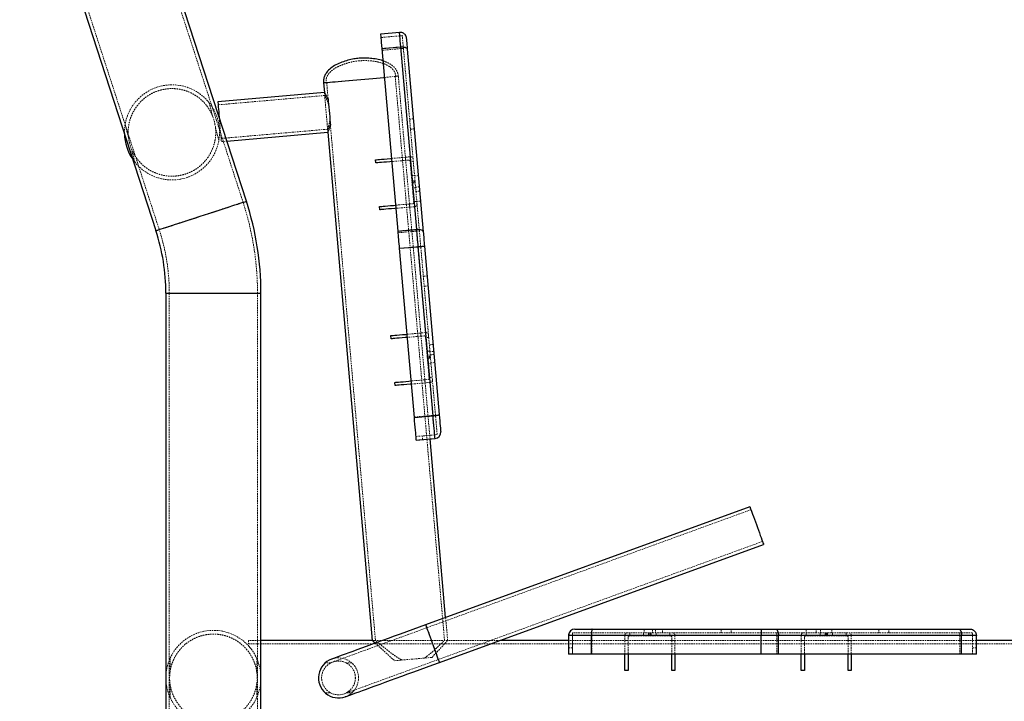
# Model space of a CAD drawing. Units: millimetres. Extents: x 92 to 9720, y -2558 to 1914.
# Drawn here: x 2593 to 3381, y 564 to 1109 of the extents above; entities that cross this region are included whole.
import ezdxf

# ---------------------------------------------------------------- set-up
doc = ezdxf.new("R2010")
doc.units = ezdxf.units.MM
doc.header["$PDSIZE"] = -1
doc.linetypes.add('HIDDEN', pattern=[1.905, 1.27, -0.635])
doc.dimstyles.new('ISO-25', dxfattribs={"dimscale": 30, "dimtxt": 2.5, "dimasz": 2.5, "dimexe": 1.25, "dimexo": 0.625, "dimtad": 1, "dimdec": 0, "dimtxsty": 'Standard', "dimcen": 2.5, "dimadec": 0, "dimazin": 0, "dimtfac": 1, "dimtdec": 0, "dimtmove": 0, "dimatfit": 3, "dimfxl": 1, "dimarcsym": 0})

# ---------------------------------------------------------------- blocks, each defined once
blk = doc.blocks.new('*D16')
at = {"color": 0, "lineweight": -2, "transparency": 16777216}
for p, q in [((2489.46, 1701.76), (2260.3, 1701.76)), ((2297.8, 243.93), (2297.8, 1626.76)), ((2579.5, 168.93), (2260.3, 168.93))]:
    blk.add_line(p, q, dxfattribs=at)
at = {"color": 0, "transparency": 16777216}
for points in [[(2285.3, 1626.76), (2310.3, 1626.76), (2297.8, 1701.76)], [(2285.3, 243.93), (2310.3, 243.93), (2297.8, 168.93)]]:
    blk.add_solid(points, dxfattribs=at)
at = {"layer": 'Defpoints', "color": 0, "transparency": 16777216}
for p in [(2297.8, 1701.76), (2508.21, 1701.76), (2598.25, 168.93)]:
    blk.add_point(p, dxfattribs=at)
at = {"color": 0, "transparency": 16777216, "insert": (2241.55, 935.35), "char_height": 75, "attachment_point": 5, "rotation": 90}
blk.add_mtext('1533', dxfattribs=at)
blk = doc.blocks.new('*D18')
at = {"color": 0, "lineweight": -2, "transparency": 16777216}
for p, q in [((2465, 1674.93), (2465, 1829.75)), ((3888.57, 496.36), (3888.57, 1829.75)), ((3813.57, 1792.25), (2540, 1792.25))]:
    blk.add_line(p, q, dxfattribs=at)
at = {"color": 0, "transparency": 16777216}
for points in [[(2540, 1804.75), (2540, 1779.75), (2465, 1792.25)], [(3813.57, 1804.75), (3813.57, 1779.75), (3888.57, 1792.25)]]:
    blk.add_solid(points, dxfattribs=at)
at = {"layer": 'Defpoints', "color": 0, "transparency": 16777216}
for p in [(2465, 1792.25), (2465, 1656.18), (3888.57, 477.61)]:
    blk.add_point(p, dxfattribs=at)
at = {"color": 0, "transparency": 16777216, "insert": (3176.78, 1848.5), "char_height": 75, "attachment_point": 5}
blk.add_mtext('1424', dxfattribs=at)

msp = doc.modelspace()

# ---------------------------------------------------------------- linework, layer by layer
at = {"color": 7, "linetype": 'HIDDEN', "lineweight": 18}
for p, q in [((2772.04, 963.18), (2552.05, 1640.25)), ((2484.98, 1618.46), (2704.97, 941.39)), ((2882.43, 1094.91), (2899.37, 1096.39)), ((2883.2, 1086.11), (2898.15, 1087.42)), ((2898.15, 1087.42), (2910.91, 941.53)), ((2883.32, 1084.73), (2900.26, 1086.21)), ((2913.03, 940.33), (2900.26, 1086.21)), ((2933.13, 613.03), (2893.69, 1063.76)), ((2921.56, 774), (2896.19, 1063.98)), ((2838.89, 1058.96), (2840.03, 1045.87)), ((2837.31, 1048.55), (2752.09, 1041.09)), ((2837.08, 1051.04), (2837.07, 1051.04)), ((2837.07, 1051.04), (2837.29, 1048.51)), ((2837.07, 1051.04), (2839.86, 1019.15)), ((2747.64, 1032.11), (2744.95, 1042.67)), ((2677.69, 1025.52), (2680.39, 1014.97)), ((2841.88, 1024.75), (2877.9, 613)), ((2908.2, 1029.88), (2905.22, 1029.62)), ((2752.61, 1012.62), (2749.92, 1023.18)), ((2754.44, 1014.19), (2839.66, 1021.64)), ((2839.64, 1021.68), (2839.86, 1019.15)), ((2839.86, 1019.15), (2839.87, 1019.15)), ((2905.91, 1021.65), (2908.9, 1021.91)), ((2754.66, 1011.69), (2759.04, 1012.08)), ((2682.66, 1006.03), (2685.35, 995.47)), ((2683.84, 997.53), (2685.35, 995.47)), ((2902.07, 996.71), (2901.85, 999.21)), ((2908.52, 963.14), (2905.64, 996.02)), ((2908.18, 995.74), (2905.69, 995.52)), ((2909.14, 984.78), (2906.65, 984.56)), ((2912.17, 984.54), (2909.18, 984.28)), ((2909.49, 980.8), (2907, 980.58)), ((2909.57, 979.9), (2907.07, 979.68)), ((2909.58, 979.7), (2907.09, 979.48)), ((2909.66, 978.8), (2907.17, 978.58)), ((2910.01, 974.82), (2907.52, 974.6)), ((2912.96, 975.58), (2909.97, 975.31)), ((2913.26, 972.09), (2910.27, 971.83)), ((2905.34, 959.35), (2905.12, 961.84)), ((2910.97, 963.86), (2908.48, 963.64)), ((2910.97, 963.86), (2913.96, 964.12)), ((2895.97, 940.23), (2910.91, 941.53)), ((2896.09, 938.84), (2913.03, 940.33)), ((2897.18, 926.4), (2914.12, 927.88)), ((2897.18, 926.4), (2912.12, 927.71)), ((2912.12, 927.71), (2923.95, 792.58)), ((2925.92, 793.02), (2914.12, 927.88)), ((2919.19, 904.33), (2916.2, 904.07)), ((2786.31, 890.46), (2710.29, 890.46)), ((2713.04, 890.46), (2713.04, 178.93)), ((2783.56, 890.46), (2713.08, 890.46)), ((2783.56, 178.93), (2783.56, 890.46)), ((2916.9, 896.09), (2919.89, 896.36)), ((2914.36, 856.21), (2914.14, 858.7)), ((2920.81, 822.63), (2917.94, 855.52)), ((2920.47, 855.24), (2917.98, 855.02)), ((2921.43, 844.28), (2918.94, 844.06)), ((2923.98, 849.52), (2921, 849.26)), ((2924.46, 844.04), (2921.47, 843.78)), ((2921.78, 840.29), (2919.29, 840.07)), ((2921.86, 839.39), (2919.37, 839.18)), ((2921.88, 839.2), (2919.38, 838.98)), ((2921.95, 838.3), (2919.46, 838.08)), ((2921.69, 841.29), (2924.68, 841.55)), ((2925.25, 835.07), (2922.26, 834.81)), ((2922.3, 834.31), (2919.81, 834.09)), ((2917.63, 818.84), (2917.41, 821.33)), ((2923.26, 823.35), (2920.77, 823.13)), ((2908.98, 791.54), (2925.92, 793.02)), ((2910.33, 776.03), (2927.27, 777.51)), ((2910.33, 776.03), (2927.27, 777.51)), ((2910.59, 773.04), (2925.54, 774.35)), ((2915.58, 773.48), (2915.31, 776.47)), ((2925.54, 774.35), (2925.67, 774.37)), ((2925.54, 774.35), (2925.54, 774.35)), ((3178.23, 717.5), (2918.9, 623.11)), ((2928.14, 597.73), (3187.47, 692.12)), ((2935.64, 613.06), (2934.04, 631.28)), ((3032.38, 602.05), (3032.38, 617.06)), ((3032.38, 617.06), (3032.38, 617.06)), ((3032.38, 617.06), (3050.68, 617.06)), ((3035.38, 602.05), (3035.38, 619.06)), ((3050.95, 619.06), (3035.38, 619.06)), ((3035.38, 619.06), (3035.38, 602.05)), ((3050.68, 617.06), (3186.32, 617.06)), ((3050.95, 602.05), (3050.95, 619.06)), ((3186.32, 619.06), (3050.95, 619.06)), ((3077.39, 602.05), (3077.39, 617.06)), ((3079.89, 615.56), (3079.89, 602.05)), ((3113.9, 616.56), (3080.89, 616.56)), ((3081.39, 619.06), (3081.39, 616.56)), ((3092.4, 619.06), (3092.4, 616.56)), ((3092.9, 622.06), (3092.9, 619.06)), ((3096.4, 619.06), (3096.4, 616.56)), ((3097.3, 619.06), (3097.3, 616.56)), ((3097.5, 619.06), (3097.5, 616.56)), ((3098.4, 619.06), (3098.4, 616.56)), ((3099.4, 622.06), (3099.4, 619.06)), ((3101.9, 622.06), (3101.9, 619.06)), ((3102.4, 619.06), (3102.4, 616.56)), ((3107.4, 619.06), (3107.4, 622.06)), ((3113.4, 619.06), (3113.4, 616.56)), ((3114.9, 602.05), (3114.9, 615.56)), ((3117.4, 617.06), (3117.4, 602.05)), ((3154.41, 622.06), (3154.41, 619.06)), ((3162.42, 619.06), (3162.42, 622.06)), ((3186.32, 617.06), (3186.32, 622.06)), ((3186.32, 602.05), (3186.32, 619.06)), ((3198.81, 619.06), (3186.32, 619.06)), ((3186.32, 617.06), (3200.2, 617.06)), ((3186.32, 602.05), (3186.32, 617.06)), ((3198.81, 602.05), (3198.81, 619.06)), ((3345.26, 619.06), (3198.81, 619.06)), ((3200.2, 617.06), (3346.64, 617.06)), ((3200.2, 602.05), (3200.2, 617.06)), ((3218.43, 602.05), (3218.43, 617.06)), ((3220.93, 615.56), (3220.93, 602.05)), ((3254.94, 616.56), (3221.93, 616.56)), ((3222.43, 622.06), (3222.43, 619.06)), ((3222.43, 619.06), (3222.43, 616.56)), ((3230.44, 619.06), (3230.44, 622.06)), ((3233.44, 619.06), (3233.44, 616.56)), ((3233.94, 622.06), (3233.94, 619.06)), ((3237.44, 619.06), (3237.44, 616.56)), ((3238.34, 619.06), (3238.34, 616.56)), ((3238.54, 619.06), (3238.54, 616.56)), ((3239.44, 619.06), (3239.44, 616.56)), ((3242.94, 622.06), (3242.94, 619.06)), ((3243.44, 619.06), (3243.44, 616.56)), ((3254.44, 619.06), (3254.44, 616.56)), ((3255.94, 602.05), (3255.94, 615.56)), ((3258.44, 617.06), (3258.44, 602.05)), ((3280.45, 622.06), (3280.45, 619.06)), ((3288.45, 619.06), (3288.45, 622.06)), ((3345.26, 602.05), (3345.26, 619.06)), ((3355.47, 619.06), (3345.26, 619.06)), ((3346.64, 617.06), (3358.47, 617.06)), ((3346.64, 602.05), (3346.64, 617.06)), ((3355.47, 602.05), (3355.47, 619.06)), ((2776.3, 613.06), (2776.3, 608.75)), ((2786.31, 613.06), (2776.3, 613.06)), ((3425.11, 610.31), (2776.3, 610.31)), ((2877.96, 613.06), (2875.39, 613.06)), ((2977.57, 613.06), (2875.39, 613.06)), ((2935.64, 613.06), (2933.1, 613.06)), ((3358.47, 613.06), (3032.38, 613.06)), ((3035.38, 607.06), (3032.38, 607.06)), ((3079.89, 613.06), (3077.39, 613.06)), ((3117.4, 613.06), (3114.9, 613.06)), ((3220.93, 613.06), (3218.43, 613.06)), ((3258.44, 613.06), (3255.94, 613.06)), ((3358.47, 607.06), (3355.47, 607.06)), ((2713.59, 598.55), (2713.59, 587.66)), ((2782, 600.53), (2783.18, 598.12)), ((2783, 587.66), (2783, 598.55)), ((2842.12, 595.04), (2837.73, 595.04)), ((2858.92, 595.04), (2854.53, 595.04)), ((2855.53, 594.39), (2854.53, 595.04)), ((2861.8, 582.65), (2861.79, 583.32)), ((2864.33, 582.94), (2864.31, 583.2)), ((2713.59, 578.44), (2713.59, 567.54)), ((2783, 567.54), (2783, 578.44)), ((2783.18, 568.07), (2782.78, 567.14)), ((2837.73, 571.06), (2842.12, 571.06)), ((2854.53, 571.06), (2858.92, 571.06))]:
    msp.add_line(p, q, dxfattribs=at)
at = {"color": 7, "linetype": 'Continuous', "lineweight": 25}
for p, q in [((2774.66, 964.03), (2554.66, 1641.1)), ((2482.36, 1617.61), (2702.35, 940.54)), ((2882.17, 1097.89), (2897.12, 1099.2)), ((2883.2, 1086.11), (2898.15, 1087.42)), ((2910.91, 941.53), (2898.15, 1087.42)), ((2895.97, 940.23), (2883.2, 1086.11)), ((2903.33, 1085.55), (2916.1, 939.67)), ((2836.4, 1058.75), (2837.07, 1051.04)), ((2837.07, 1051.04), (2751.87, 1043.58)), ((2759.04, 1012.08), (2839.86, 1019.15)), ((2839.86, 1019.15), (2875.39, 613.06)), ((2878.15, 994.62), (2877.94, 997.11)), ((2881.42, 957.25), (2881.21, 959.74)), ((2895.97, 940.23), (2910.91, 941.53)), ((2897.18, 926.4), (2912.12, 927.71)), ((2909, 791.28), (2897.18, 926.4)), ((2923.95, 792.58), (2912.12, 927.71)), ((2917.11, 928.14), (2928.89, 793.47)), ((2710.29, 890.46), (2710.29, 278.96)), ((2786.31, 278.96), (2786.31, 890.46)), ((2890.45, 854.12), (2890.23, 856.61)), ((2893.72, 816.75), (2893.5, 819.24)), ((2909, 791.28), (2923.95, 792.58)), ((2910.59, 773.04), (2925.54, 774.35)), ((2934.04, 631.28), (2921.56, 774)), ((3177.38, 719.85), (2918.05, 625.46)), ((2929, 595.38), (3188.33, 689.77)), ((3032.38, 617.06), (3032.38, 602.05)), ((3037.38, 622.06), (3051.13, 622.06)), ((3050.68, 602.05), (3050.68, 617.06)), ((3186.32, 617.06), (3050.68, 617.06)), ((3051.13, 622.06), (3186.32, 622.06)), ((3186.32, 622.06), (3186.32, 617.06)), ((3186.32, 622.06), (3197.89, 622.06)), ((3186.32, 602.05), (3186.32, 617.06)), ((3200.2, 617.06), (3186.32, 617.06)), ((3197.89, 622.06), (3344.34, 622.06)), ((3200.2, 602.05), (3200.2, 617.06)), ((3346.64, 617.06), (3200.2, 617.06)), ((3344.34, 622.06), (3353.47, 622.06)), ((3346.64, 602.05), (3346.64, 617.06)), ((3358.47, 617.06), (3346.64, 617.06)), ((3358.47, 602.05), (3358.47, 617.06)), ((2875.39, 613.06), (2786.31, 613.06)), ((3032.38, 613.06), (2977.57, 613.06)), ((3425.11, 613.06), (3358.47, 613.06)), ((3050.68, 602.05), (3032.38, 602.05)), ((3186.32, 602.05), (3050.68, 602.05)), ((3077.39, 589.05), (3077.39, 602.05)), ((3079.89, 602.05), (3079.89, 589.05)), ((3114.9, 589.05), (3114.9, 602.05)), ((3117.4, 602.05), (3117.4, 589.05)), ((3200.2, 602.05), (3186.32, 602.05)), ((3346.64, 602.05), (3200.2, 602.05)), ((3218.43, 589.05), (3218.43, 602.05)), ((3220.93, 602.05), (3220.93, 589.05)), ((3255.94, 589.05), (3255.94, 602.05)), ((3258.44, 602.05), (3258.44, 589.05)), ((3358.47, 602.05), (3346.64, 602.05)), ((3079.89, 589.05), (3077.39, 589.05)), ((3117.4, 589.05), (3114.9, 589.05)), ((3220.93, 589.05), (3218.43, 589.05)), ((3258.44, 589.05), (3255.94, 589.05))]:
    msp.add_line(p, q, dxfattribs=at)
at = {"color": 8, "linetype": 'Continuous', "lineweight": 25}
for p, q in [((2710.29, 890.46), (2786.31, 890.46)), ((3050.68, 617.06), (3032.38, 617.06))]:
    msp.add_line(p, q, dxfattribs=at)
at = {"color": 7, "linetype": 'Continuous', "lineweight": 25, "flags": 128}
for points in [[(2883.2, 1086.11), (2882.99, 1088.57), (2882.79, 1090.81), (2882.62, 1092.79), (2882.47, 1094.49), (2882.35, 1095.87), (2882.26, 1096.91), (2882.2, 1097.59), (2882.17, 1097.89)], [(2898.15, 1087.42), (2897.94, 1089.88), (2897.74, 1092.12), (2897.57, 1094.1), (2897.42, 1095.8), (2897.3, 1097.18), (2897.21, 1098.22), (2897.15, 1098.89), (2897.12, 1099.2)], [(2902.54, 1094.66), (2902.56, 1094.41), (2902.61, 1093.88), (2902.68, 1093.07), (2902.77, 1092), (2902.88, 1090.69), (2903.02, 1089.16), (2903.17, 1087.44), (2903.33, 1085.55)], [(2898.15, 1087.42), (2899.13, 1087.46), (2900.07, 1087.41), (2900.95, 1087.27), (2901.73, 1087.05), (2902.38, 1086.76), (2902.88, 1086.4), (2903.2, 1085.99), (2903.33, 1085.55)], [(2836.4, 1058.75), (2836.43, 1058.75), (2836.77, 1058.78), (2837.45, 1058.84), (2838.47, 1058.93), (2839.81, 1059.04), (2841.47, 1059.19), (2843.42, 1059.36), (2845.63, 1059.55), (2848.09, 1059.77), (2850.76, 1060), (2853.61, 1060.25), (2856.61, 1060.51), (2859.73, 1060.79), (2862.92, 1061.07), (2866.15, 1061.35), (2869.38, 1061.63), (2872.58, 1061.91), (2875.7, 1062.18), (2878.72, 1062.45), (2881.58, 1062.7), (2884.27, 1062.93), (2885.22, 1063.02)], [(2836.4, 1058.75), (2836.44, 1058.75), (2836.79, 1058.78), (2837.49, 1058.84), (2838.52, 1058.93), (2839.88, 1059.05), (2841.55, 1059.2), (2843.51, 1059.37), (2845.73, 1059.56), (2848.2, 1059.78), (2850.88, 1060.01), (2853.74, 1060.26), (2856.75, 1060.53), (2859.86, 1060.8), (2863.06, 1061.08), (2866.29, 1061.36)], [(2866.29, 1061.36), (2869.52, 1061.64), (2872.72, 1061.92), (2875.84, 1062.2), (2878.84, 1062.46), (2881.7, 1062.71), (2884.38, 1062.94), (2885.22, 1063.02)], [(2751.87, 1043.58), (2751.89, 1043.4), (2751.93, 1042.87), (2752.01, 1042), (2752.11, 1040.81), (2752.24, 1039.33), (2752.4, 1037.58), (2752.57, 1035.61), (2752.76, 1033.46), (2752.96, 1031.19), (2753, 1030.67)], [(2840.03, 1045.87), (2840.21, 1043.82), (2840.41, 1041.55), (2840.62, 1039.12), (2840.84, 1036.59), (2841.07, 1034.03), (2841.29, 1031.5), (2841.5, 1029.07), (2841.7, 1026.8), (2841.88, 1024.75)], [(2877.94, 997.11), (2878.14, 997.13), (2878.73, 997.18), (2879.72, 997.27), (2881.08, 997.39), (2882.8, 997.54), (2884.85, 997.72), (2887.22, 997.92), (2889.85, 998.16), (2890.89, 998.25)], [(2891.11, 995.76), (2889.34, 995.6), (2886.86, 995.38), (2884.64, 995.19), (2882.71, 995.02), (2881.1, 994.88), (2879.82, 994.77), (2878.9, 994.69), (2878.34, 994.64), (2878.15, 994.62)], [(2881.21, 959.74), (2881.39, 959.76), (2881.95, 959.81), (2882.87, 959.89), (2884.15, 960), (2885.76, 960.14), (2887.69, 960.31), (2889.91, 960.51), (2892.39, 960.72), (2894.16, 960.88)], [(2894.38, 958.39), (2893.34, 958.3), (2890.7, 958.07), (2888.34, 957.86), (2886.29, 957.68), (2884.57, 957.53), (2883.21, 957.41), (2882.22, 957.32), (2881.62, 957.27), (2881.42, 957.25)], [(2897.18, 926.4), (2897.02, 928.2), (2896.86, 929.98), (2896.71, 931.76), (2896.55, 933.52), (2896.4, 935.25), (2896.25, 936.95), (2896.11, 938.61), (2895.97, 940.23)], [(2910.91, 941.53), (2911.89, 941.58), (2912.84, 941.53), (2913.72, 941.39), (2914.5, 941.17), (2915.15, 940.87), (2915.64, 940.51), (2915.96, 940.11), (2916.1, 939.67)], [(2912.12, 927.71), (2911.97, 929.5), (2911.81, 931.29), (2911.65, 933.07), (2911.5, 934.83), (2911.35, 936.56), (2911.2, 938.26), (2911.06, 939.92), (2910.91, 941.53)], [(2916.1, 939.67), (2916.22, 938.32), (2916.34, 936.93), (2916.46, 935.52), (2916.59, 934.08), (2916.72, 932.61), (2916.84, 931.13), (2916.98, 929.64), (2917.11, 928.14)], [(2912.12, 927.71), (2913.1, 927.79), (2914.03, 927.87), (2914.89, 927.95), (2915.65, 928.02), (2916.27, 928.07), (2916.73, 928.11), (2917.01, 928.14), (2917.11, 928.14)], [(2890.23, 856.61), (2890.43, 856.63), (2891.03, 856.68), (2892.01, 856.76), (2893.37, 856.88), (2895.09, 857.03), (2897.15, 857.21), (2899.51, 857.42), (2902.15, 857.65), (2903.18, 857.74)], [(2903.4, 855.25), (2901.63, 855.1), (2899.15, 854.88), (2896.93, 854.68), (2895, 854.52), (2893.39, 854.38), (2892.11, 854.26), (2891.19, 854.18), (2890.63, 854.13), (2890.45, 854.12)], [(2893.5, 819.24), (2893.68, 819.26), (2894.24, 819.31), (2895.17, 819.39), (2896.44, 819.5), (2898.05, 819.64), (2899.98, 819.81), (2902.2, 820), (2904.69, 820.22), (2906.45, 820.37)], [(2906.67, 817.88), (2905.63, 817.79), (2903, 817.56), (2900.63, 817.35), (2898.58, 817.18), (2896.86, 817.02), (2895.5, 816.91), (2894.51, 816.82), (2893.92, 816.77), (2893.72, 816.75)], [(2910.59, 773.04), (2910.58, 773.18), (2910.54, 773.68), (2910.46, 774.54), (2910.36, 775.73), (2910.23, 777.24), (2910.07, 779.04), (2909.89, 781.11), (2909.69, 783.41), (2909.47, 785.9), (2909.24, 788.53), (2909, 791.28)], [(2928.89, 793.47), (2929.11, 790.94), (2929.32, 788.55), (2929.51, 786.36), (2929.68, 784.41), (2929.83, 782.76), (2929.94, 781.44), (2930.02, 780.49), (2930.07, 779.93), (2930.09, 779.77)], [(3177.38, 719.85), (3177.38, 719.84), (3177.46, 719.62), (3177.66, 719.06), (3177.98, 718.19), (3178.41, 717.02), (3178.93, 715.57), (3179.55, 713.89), (3180.23, 712), (3180.98, 709.95), (3181.77, 707.79), (3182.58, 705.56), (3183.4, 703.31), (3184.2, 701.1), (3184.98, 698.97), (3185.71, 696.97), (3186.37, 695.14), (3186.96, 693.53), (3187.45, 692.17), (3187.84, 691.1), (3188.12, 690.33), (3188.28, 689.88), (3188.33, 689.77)], [(2918.05, 625.46), (2912.92, 623.59), (2907.81, 621.73), (2902.75, 619.89), (2897.76, 618.07), (2892.87, 616.29), (2888.09, 614.55), (2883.45, 612.87), (2878.98, 611.24), (2874.68, 609.67), (2870.59, 608.19), (2866.72, 606.78), (2863.09, 605.46), (2859.72, 604.23), (2856.61, 603.1), (2853.8, 602.07), (2851.28, 601.16), (2849.08, 600.35), (2847.19, 599.67), (2845.64, 599.1), (2844.42, 598.66), (2843.55, 598.34), (2843.03, 598.15), (2842.85, 598.09)], [(3197.89, 622.06), (3198.34, 621.96), (3198.77, 621.68), (3199.17, 621.22), (3199.52, 620.6), (3199.81, 619.84), (3200.03, 618.97), (3200.16, 618.04), (3200.2, 617.06)], [(3344.34, 622.06), (3344.79, 621.96), (3345.22, 621.68), (3345.62, 621.22), (3345.97, 620.6), (3346.26, 619.84), (3346.47, 618.97), (3346.6, 618.04), (3346.64, 617.06)], [(2875.39, 613.06), (2875.53, 612.93), (2875.93, 612.56), (2876.61, 611.94), (2877.55, 611.08), (2877.83, 610.82)], [(2853.8, 568.01), (2853.97, 568.07), (2854.5, 568.26), (2855.37, 568.58), (2856.59, 569.02), (2858.14, 569.59), (2860.02, 570.28), (2862.23, 571.08), (2864.75, 571.99), (2867.56, 573.02), (2870.66, 574.15), (2874.04, 575.38), (2877.67, 576.7), (2881.54, 578.11), (2885.63, 579.6), (2889.92, 581.16), (2894.4, 582.79), (2899.04, 584.48), (2903.81, 586.21), (2908.71, 588), (2913.7, 589.81), (2918.76, 591.65), (2923.86, 593.51), (2929, 595.38)]]:
    msp.add_lwpolyline(points, dxfattribs=at)
at = {"color": 7, "linetype": 'HIDDEN', "lineweight": 18, "flags": 128}
for points in [[(2897.12, 1099.2), (2897.15, 1098.89), (2897.21, 1098.22), (2897.3, 1097.18), (2897.42, 1095.8), (2897.57, 1094.1), (2897.74, 1092.12), (2897.94, 1089.88), (2898.15, 1087.42)], [(2900.26, 1086.21), (2900.08, 1088.33), (2899.91, 1090.26), (2899.76, 1091.97), (2899.63, 1093.43), (2899.53, 1094.63), (2899.45, 1095.52), (2899.4, 1096.12), (2899.37, 1096.39)], [(2903.33, 1085.56), (2903.2, 1086), (2902.88, 1086.4), (2902.38, 1086.76), (2901.73, 1087.05), (2900.95, 1087.27), (2900.07, 1087.41), (2899.13, 1087.46), (2898.15, 1087.42)], [(2885.22, 1063.02), (2886.75, 1063.15), (2888.98, 1063.35), (2890.96, 1063.52), (2892.64, 1063.67), (2894.01, 1063.79), (2895.06, 1063.88), (2895.77, 1063.94), (2896.13, 1063.97), (2896.19, 1063.98)], [(2885.22, 1063.02), (2886.85, 1063.16), (2889.08, 1063.35), (2891.03, 1063.53), (2892.7, 1063.67), (2894.06, 1063.79), (2895.1, 1063.88), (2895.79, 1063.94), (2896.14, 1063.97), (2896.19, 1063.98)], [(2677.69, 1025.52), (2677.22, 1021.56), (2677.16, 1018.09)], [(2753, 1030.67), (2753.16, 1028.83), (2753.37, 1026.45), (2753.58, 1024.09), (2753.78, 1021.81), (2753.96, 1019.67), (2754.14, 1017.7), (2754.29, 1015.95), (2754.42, 1014.46), (2754.52, 1013.27), (2754.6, 1012.4), (2754.65, 1011.87), (2754.66, 1011.69)], [(2890.89, 998.25), (2892.73, 998.41), (2895.81, 998.68), (2899.05, 998.96), (2902.41, 999.25), (2905.84, 999.55)], [(2904.56, 996.93), (2901.27, 996.64), (2898.06, 996.36), (2894.98, 996.09), (2892.06, 995.84), (2891.11, 995.76)], [(2774.66, 964.03), (2774.61, 964.02), (2774.28, 963.91), (2773.6, 963.69), (2772.61, 963.36), (2771.29, 962.94), (2769.67, 962.41), (2767.75, 961.79), (2765.56, 961.07), (2763.12, 960.28), (2760.45, 959.41), (2757.58, 958.48), (2754.53, 957.49), (2751.32, 956.45), (2748, 955.37), (2744.59, 954.26), (2741.12, 953.13), (2737.63, 952), (2734.15, 950.87), (2730.7, 949.75), (2727.33, 948.65), (2724.07, 947.59), (2720.94, 946.57), (2717.97, 945.61), (2715.19, 944.71), (2712.64, 943.88), (2710.32, 943.12), (2708.27, 942.46), (2706.49, 941.88), (2705.02, 941.4), (2703.86, 941.03), (2703.03, 940.76), (2702.52, 940.59), (2702.35, 940.54), (2702.35, 940.54)], [(2704.97, 941.39), (2705.14, 941.44), (2705.64, 941.6), (2706.46, 941.87), (2707.6, 942.24), (2709.05, 942.71), (2710.8, 943.28), (2712.82, 943.94), (2715.09, 944.67), (2717.6, 945.49), (2720.31, 946.37), (2723.21, 947.31), (2726.25, 948.3), (2729.42, 949.33), (2732.68, 950.39), (2736, 951.47), (2739.34, 952.55), (2742.67, 953.64), (2745.97, 954.71), (2749.18, 955.75), (2752.3, 956.76), (2755.27, 957.73), (2758.08, 958.64), (2760.69, 959.49), (2763.09, 960.27), (2765.24, 960.97), (2767.12, 961.58), (2768.72, 962.1), (2770.02, 962.52), (2771, 962.84), (2771.66, 963.06), (2772, 963.17), (2772, 963.17), (2771.66, 963.06), (2771, 962.84), (2770.02, 962.52), (2768.72, 962.1), (2767.12, 961.58), (2765.24, 960.97), (2763.09, 960.27), (2760.69, 959.49), (2758.08, 958.64), (2755.27, 957.73), (2752.3, 956.76), (2749.18, 955.75), (2745.97, 954.71), (2742.67, 953.64), (2739.34, 952.55), (2736, 951.47), (2732.68, 950.39), (2729.42, 949.33), (2726.25, 948.3), (2723.21, 947.31), (2720.31, 946.37), (2717.6, 945.49), (2715.09, 944.67), (2712.82, 943.94), (2710.8, 943.28), (2709.05, 942.71), (2707.6, 942.24), (2706.46, 941.87), (2705.64, 941.6), (2705.14, 941.44), (2704.97, 941.39)], [(2894.16, 960.88), (2895.11, 960.96), (2898.03, 961.22), (2901.11, 961.49), (2904.32, 961.77), (2907.61, 962.06)], [(2909.33, 959.69), (2905.9, 959.39), (2902.54, 959.1), (2899.3, 958.82), (2896.22, 958.55), (2894.38, 958.39)], [(2916.1, 939.67), (2915.96, 940.11), (2915.64, 940.51), (2915.15, 940.87), (2914.5, 941.17), (2913.72, 941.39), (2912.84, 941.53), (2911.89, 941.58), (2910.91, 941.53)], [(2910.91, 941.53), (2911.06, 939.92), (2911.2, 938.26), (2911.35, 936.56), (2911.5, 934.83), (2911.65, 933.07), (2911.81, 931.29), (2911.97, 929.5), (2912.12, 927.71)], [(2914.12, 927.88), (2913.98, 929.5), (2913.83, 931.11), (2913.69, 932.71), (2913.56, 934.29), (2913.42, 935.85), (2913.29, 937.38), (2913.16, 938.87), (2913.03, 940.33)], [(2917.11, 928.14), (2917.01, 928.14), (2916.73, 928.11), (2916.27, 928.07), (2915.65, 928.02), (2914.89, 927.95), (2914.03, 927.87), (2913.1, 927.79), (2912.12, 927.71)], [(2903.18, 857.74), (2905.02, 857.9), (2908.1, 858.17), (2911.34, 858.46), (2914.7, 858.75), (2918.13, 859.05)], [(2916.85, 856.43), (2913.56, 856.14), (2910.35, 855.86), (2907.27, 855.59), (2904.35, 855.33), (2903.4, 855.25)], [(2906.45, 820.37), (2907.41, 820.46), (2910.32, 820.71), (2913.41, 820.98), (2916.61, 821.26), (2919.91, 821.55)], [(2921.62, 819.19), (2918.19, 818.89), (2914.83, 818.6), (2911.59, 818.31), (2908.51, 818.04), (2906.67, 817.88)], [(2923.95, 792.58), (2924.19, 789.84), (2924.42, 787.2), (2924.63, 784.72), (2924.83, 782.42), (2925.02, 780.35), (2925.17, 778.55), (2925.31, 777.04), (2925.41, 775.85), (2925.48, 774.99), (2925.53, 774.49), (2925.54, 774.35)], [(2927.27, 777.51), (2927.26, 777.66), (2927.21, 778.17), (2927.14, 779.05), (2927.03, 780.27), (2926.9, 781.8), (2926.74, 783.63), (2926.56, 785.71), (2926.36, 787.99), (2926.14, 790.45), (2925.92, 793.02)], [(2918.9, 623.11), (2913.77, 621.24), (2908.66, 619.38), (2903.6, 617.54), (2898.62, 615.72), (2893.72, 613.94), (2888.95, 612.2), (2884.31, 610.52), (2879.83, 608.89), (2875.54, 607.33), (2871.45, 605.84), (2867.58, 604.43), (2863.95, 603.11), (2860.57, 601.88), (2857.47, 600.75), (2854.65, 599.72), (2852.14, 598.81), (2849.93, 598), (2848.05, 597.32), (2846.5, 596.75), (2845.28, 596.31), (2844.41, 595.99), (2843.88, 595.8), (2843.71, 595.74)], [(2925.39, 605.28), (2924.61, 607.44), (2923.8, 609.67), (2922.98, 611.92), (2922.17, 614.13), (2921.4, 616.26), (2920.67, 618.26), (2920, 620.09), (2919.42, 621.7), (2918.92, 623.05), (2918.53, 624.13), (2918.25, 624.9), (2918.09, 625.34), (2918.05, 625.46)], [(2925.39, 605.28), (2924.61, 607.44), (2923.8, 609.67), (2922.98, 611.92), (2922.17, 614.13), (2921.4, 616.26), (2920.67, 618.26), (2920, 620.09), (2919.42, 621.7), (2918.92, 623.05), (2918.53, 624.13), (2918.25, 624.9), (2918.09, 625.34), (2918.05, 625.45), (2918.13, 625.23), (2918.33, 624.68), (2918.65, 623.8), (2919.08, 622.63), (2919.6, 621.19), (2920.22, 619.5), (2920.9, 617.61), (2921.65, 615.56), (2922.44, 613.4), (2923.25, 611.17), (2924.07, 608.92), (2924.87, 606.71), (2925.65, 604.58), (2926.38, 602.58), (2927.04, 600.75), (2927.63, 599.14), (2928.12, 597.79), (2928.51, 596.71), (2928.79, 595.94), (2928.95, 595.5), (2928.99, 595.38), (2928.91, 595.61), (2928.71, 596.16), (2928.39, 597.04), (2927.97, 598.21), (2927.44, 599.65), (2926.83, 601.34), (2926.14, 603.23), (2925.39, 605.28)], [(2925.1, 606.08), (2924.37, 608.1), (2923.61, 610.19), (2922.85, 612.28), (2922.1, 614.32), (2921.4, 616.25), (2920.75, 618.03), (2920.18, 619.6), (2919.7, 620.91), (2919.33, 621.94), (2919.07, 622.66), (2918.93, 623.04), (2918.91, 623.08), (2919.02, 622.78), (2919.26, 622.13), (2919.61, 621.17), (2920.07, 619.91), (2920.62, 618.4), (2921.25, 616.66), (2921.94, 614.76), (2922.68, 612.74), (2923.44, 610.65), (2924.2, 608.56), (2924.94, 606.52), (2925.65, 604.59), (2926.29, 602.81), (2926.86, 601.24), (2927.34, 599.93), (2927.72, 598.89), (2927.98, 598.18), (2928.12, 597.79), (2928.13, 597.76), (2928.02, 598.06), (2927.79, 598.71), (2927.43, 599.67), (2926.98, 600.93), (2926.43, 602.44), (2925.79, 604.18), (2925.1, 606.08)], [(2925.1, 606.08), (2924.37, 608.1), (2923.61, 610.19), (2922.85, 612.28), (2922.1, 614.32), (2921.4, 616.25), (2920.75, 618.03), (2920.18, 619.6), (2919.7, 620.91), (2919.33, 621.94), (2919.07, 622.66), (2918.93, 623.04), (2918.91, 623.08), (2919.02, 622.78), (2919.26, 622.13), (2919.61, 621.17), (2920.07, 619.91), (2920.62, 618.4), (2921.25, 616.66), (2921.94, 614.76), (2922.68, 612.74), (2923.44, 610.65), (2924.2, 608.56), (2924.94, 606.52), (2925.65, 604.59), (2926.29, 602.81), (2926.86, 601.24), (2927.34, 599.93), (2927.72, 598.89), (2927.98, 598.18), (2928.12, 597.79), (2928.13, 597.76), (2928.02, 598.06), (2927.79, 598.71), (2927.43, 599.67), (2926.98, 600.93), (2926.43, 602.44), (2925.79, 604.18), (2925.1, 606.08)], [(3200.2, 617.06), (3200.16, 618.04), (3200.03, 618.97), (3199.81, 619.84), (3199.52, 620.6), (3199.17, 621.22), (3198.77, 621.68), (3198.34, 621.96), (3197.89, 622.06)], [(3346.64, 617.06), (3346.6, 618.04), (3346.47, 618.97), (3346.26, 619.84), (3345.97, 620.6), (3345.62, 621.22), (3345.22, 621.68), (3344.78, 621.96), (3344.33, 622.06)], [(2877.83, 610.82), (2878.74, 609.99), (2880.17, 608.67), (2881.84, 607.14), (2883.73, 605.41), (2885.82, 603.5), (2888.1, 601.41), (2890.54, 599.17), (2893.13, 596.8)], [(2923.14, 599.42), (2925.25, 601.73), (2927.21, 603.86), (2929, 605.81), (2930.6, 607.56), (2931.99, 609.08), (2933.18, 610.38), (2934.14, 611.43), (2934.87, 612.22), (2935.36, 612.76), (2935.6, 613.02), (2935.64, 613.06)], [(2893.13, 596.8), (2896.33, 597.08), (2899.67, 597.37), (2903.11, 597.67), (2906.59, 597.98), (2910.09, 598.28), (2913.53, 598.58), (2916.89, 598.88), (2920.11, 599.16), (2923.14, 599.42)], [(2929, 595.38), (2928.99, 595.38), (2928.91, 595.61), (2928.71, 596.16), (2928.39, 597.04), (2927.97, 598.21), (2927.44, 599.65), (2926.83, 601.34), (2926.14, 603.23), (2925.39, 605.28)], [(2852.94, 570.36), (2853.12, 570.42), (2853.64, 570.61), (2854.52, 570.93), (2855.73, 571.37), (2857.29, 571.94), (2859.17, 572.63), (2861.37, 573.43), (2863.89, 574.34), (2866.71, 575.37), (2869.81, 576.5), (2873.18, 577.73), (2876.81, 579.05), (2880.68, 580.46), (2884.78, 581.95), (2889.07, 583.51), (2893.55, 585.14), (2898.18, 586.83), (2902.96, 588.56), (2907.85, 590.35), (2912.84, 592.16), (2917.9, 594), (2923.01, 595.86), (2928.14, 597.73)]]:
    msp.add_lwpolyline(points, dxfattribs=at)
at = {"color": 8, "linetype": 'Continuous', "lineweight": 25, "flags": 128}
for points in [[(2702.35, 940.54), (2702.52, 940.59), (2703.03, 940.76), (2703.86, 941.03), (2705.02, 941.4), (2706.49, 941.88), (2708.27, 942.46), (2710.32, 943.12), (2712.64, 943.88), (2715.19, 944.71), (2717.97, 945.61), (2720.94, 946.57), (2724.07, 947.59), (2727.33, 948.65), (2730.7, 949.75), (2734.15, 950.87), (2737.63, 952), (2741.12, 953.13), (2744.59, 954.26), (2748, 955.37), (2751.32, 956.45), (2754.53, 957.49), (2757.58, 958.48), (2760.45, 959.41), (2763.12, 960.28), (2765.56, 961.07), (2767.75, 961.79), (2769.67, 962.41), (2771.29, 962.94), (2772.61, 963.36), (2773.6, 963.69), (2774.28, 963.91), (2774.61, 964.02), (2774.66, 964.03)], [(2925.54, 774.35), (2925.53, 774.49), (2925.48, 774.99), (2925.41, 775.85), (2925.31, 777.04), (2925.17, 778.55), (2925.02, 780.35), (2924.83, 782.42), (2924.63, 784.72), (2924.42, 787.2), (2924.19, 789.84), (2923.95, 792.58)], [(2918.05, 625.46), (2918.05, 625.45), (2918.13, 625.23), (2918.33, 624.68), (2918.65, 623.8), (2919.08, 622.63), (2919.6, 621.19), (2920.22, 619.5), (2920.9, 617.61), (2921.65, 615.56), (2922.44, 613.4), (2923.25, 611.17), (2924.07, 608.92), (2924.87, 606.71), (2925.65, 604.58), (2926.38, 602.58), (2927.04, 600.75), (2927.63, 599.14), (2928.12, 597.79), (2928.51, 596.71), (2928.79, 595.94), (2928.95, 595.5), (2929, 595.38)]]:
    msp.add_lwpolyline(points, dxfattribs=at)
at = {"color": 7, "linetype": 'HIDDEN', "lineweight": 18}
msp.add_circle((2848.33, 583.05), 13.5, dxfattribs=at)
for centre, radius, start, end in [((2715.15, 1019.07), 38.01, 38.37412, 170.22881), ((2715.15, 1019.07), 38.01, 350.22881, 38.37412), ((2715.15, 1019.07), 35.01, 6.73318, 21.86976), ((2715.15, 1019.07), 35.01, 186.73318, 201.86976), ((2715.15, 1019.07), 38.01, 218.37412, 350.22881), ((2548.24, 890.46), 235.32, 0, 18), ((2548.24, 890.46), 164.8, 0, 18), ((2748.3, 583.05), 38.01, 24.07265, 155.92735), ((2748.3, 583.05), 38.01, 155.92735, 204.07265), ((2748.3, 583.05), 38.01, 335.92735, 24.07265), ((2848.33, 583.05), 16, 0, 110), ((2748.3, 583.05), 35.01, 172.43171, 187.56829), ((2748.3, 583.05), 35.01, 352.43171, 7.56829), ((2848.33, 583.05), 16, 290, 0), ((2748.3, 583.05), 38.01, 204.07265, 335.92735)]:
    msp.add_arc(centre, radius, start, end, dxfattribs=at)
at = {"color": 7, "linetype": 'Continuous', "lineweight": 25}
for centre, radius, start, end in [((2715.15, 1019.07), 38.01, 181.47894, 214.52106), ((2548.24, 890.46), 238.07, 0, 18), ((2548.24, 890.46), 162.05, 0, 18), ((2925.11, 779.33), 5, 275, 5), ((3037.38, 617.06), 5, 90, 180), ((2848.33, 583.05), 16, 110, 290)]:
    msp.add_arc(centre, radius, start, end, dxfattribs=at)
for points, knots in [([(2897.12, 1099.2), (2897.4, 1099.21), (2897.96, 1099.24), (2898.79, 1099.09), (2899.6, 1098.81), (2900.33, 1098.41), (2901, 1097.88), (2901.56, 1097.25), (2902.02, 1096.53), (2902.3, 1095.85), (2902.46, 1095.24), (2902.52, 1094.87), (2902.54, 1094.68), (2902.54, 1094.66)], [0, 0, 0, 0, 0.105811, 0.21469, 0.320501, 0.42938, 0.535203, 0.644086, 0.749933, 0.85884, 0.924919, 0.991727, 1, 1, 1, 1]), ([(2864.81, 1078.3), (2863.4, 1078.14), (2860.4, 1077.78), (2855.79, 1076.72), (2850.99, 1075.2), (2846.35, 1073.16), (2842.18, 1070.56), (2839.14, 1067.65), (2837.3, 1064.66), (2836.35, 1061.79), (2836.38, 1059.78), (2836.4, 1058.75)], [0, 0, 0, 0, 0.1122648, 0.2399865, 0.3753411, 0.511173, 0.6416729, 0.7637205, 0.8413106, 0.9185913, 1, 1, 1, 1]), ([(2884.07, 1076.24), (2884.01, 1076.26), (2882.38, 1076.94), (2878.93, 1077.59), (2873.97, 1078.32), (2869.24, 1078.55), (2866.22, 1078.38), (2864.81, 1078.3)], [0, 0, 0, 0, 0.008803, 0.272191, 0.534652, 0.782312, 1, 1, 1, 1]), ([(2840.03, 1045.87), (2839.72, 1046.47), (2839.1, 1047.71), (2838.26, 1049.13), (2837.58, 1050.24), (2837.19, 1050.85), (2837.03, 1051.09), (2837.08, 1051.03), (2837.08, 1051.02)], [0, 0, 0, 0, 0.19867, 0.4027169, 0.6015144, 0.807104, 0.9894527, 1, 1, 1, 1]), ([(2839.87, 1019.16), (2839.88, 1019.19), (2839.91, 1019.26), (2840.16, 1019.85), (2840.52, 1020.75), (2841, 1022.02), (2841.47, 1023.38), (2841.77, 1024.37), (2841.88, 1024.75)], [0, 0, 0, 0, 0.177846, 0.348429, 0.523527, 0.703086, 0.886882, 1, 1, 1, 1]), ([(2923.95, 792.58), (2924.08, 792.6), (2924.36, 792.62), (2924.77, 792.66), (2925.18, 792.71), (2925.72, 792.77), (2926.23, 792.83), (2926.7, 792.9), (2927.04, 792.95), (2927.35, 793), (2927.64, 793.05), (2927.91, 793.1), (2928.15, 793.16), (2928.35, 793.21), (2928.53, 793.26), (2928.67, 793.31), (2928.79, 793.36), (2928.87, 793.41), (2928.89, 793.45), (2928.89, 793.47), (2928.89, 793.47)], [0, 0, 0, 0, 0.052494, 0.105352, 0.159363, 0.213772, 0.319415, 0.373036, 0.427436, 0.480012, 0.53295, 0.587032, 0.641509, 0.694263, 0.747383, 0.80165, 0.856312, 0.925686, 0.995888, 1, 1, 1, 1]), ([(3051.13, 622.06), (3051.13, 622.06), (3051.1, 622.06), (3051.01, 621.95), (3050.88, 621.37), (3050.77, 620.24), (3050.7, 618.74), (3050.69, 617.62), (3050.68, 617.06)], [0, 0, 0, 0, 0.004128, 0.144043, 0.358737, 0.572699, 0.786343, 1, 1, 1, 1]), ([(3353.47, 622.06), (3353.49, 622.06), (3353.86, 622.06), (3354.79, 621.95), (3356.18, 621.38), (3357.45, 620.24), (3358.31, 618.75), (3358.42, 617.62), (3358.47, 617.06)], [0, 0, 0, 0, 0.008302, 0.14143, 0.356116, 0.570756, 0.78538, 1, 1, 1, 1])]:
    msp.add_open_spline(points, degree=3, knots=knots, dxfattribs=at)
at = {"color": 7, "linetype": 'HIDDEN', "lineweight": 18}
for points, knots in [([(2864.98, 1076.31), (2863.64, 1076.15), (2860.75, 1075.81), (2856.31, 1074.79), (2851.72, 1073.33), (2847.32, 1071.4), (2843.47, 1069), (2840.73, 1066.4), (2839.14, 1063.84), (2838.35, 1061.44), (2838.37, 1059.78), (2838.39, 1058.92)], [0, 0, 0, 0, 0.117257, 0.251581, 0.393501, 0.534318, 0.66648, 0.784987, 0.856802, 0.926367, 1, 1, 1, 1]), ([(2894.19, 1063.8), (2894.06, 1064.65), (2893.8, 1066.29), (2892.6, 1068.51), (2890.59, 1070.76), (2887.44, 1072.85), (2882.72, 1074.75), (2876.99, 1075.99), (2870.83, 1076.58), (2866.84, 1076.4), (2864.98, 1076.31)], [0, 0, 0, 0, 0.073645, 0.143223, 0.215051, 0.333578, 0.465764, 0.654122, 0.839397, 1, 1, 1, 1]), ([(2896.19, 1063.98), (2896.02, 1065), (2895.71, 1066.98), (2894.27, 1069.65), (2891.94, 1072.26), (2888.49, 1074.6), (2885.56, 1075.69), (2884.07, 1076.24)], [0, 0, 0, 0, 0.168101, 0.327676, 0.487892, 0.739906, 1, 1, 1, 1]), ([(2680.39, 1014.97), (2680.34, 1015.34), (2680.15, 1017.11), (2680.09, 1020.19), (2680.42, 1023.92), (2681.1, 1027.42), (2682.07, 1030.7), (2683.39, 1033.92), (2685.3, 1037.54), (2688.06, 1041.46), (2691.66, 1045.2), (2695.66, 1048.28), (2699.79, 1050.65), (2704.36, 1052.5), (2708.99, 1053.64), (2713.55, 1054.13), (2717.88, 1054.06), (2722.15, 1053.46), (2726.9, 1052.19), (2731.93, 1050), (2736.92, 1046.71), (2740.54, 1043.33), (2743.11, 1040.23), (2744.78, 1037.8), (2746.23, 1035.28), (2747.12, 1033.39), (2747.57, 1032.29), (2747.64, 1032.11)], [0, 0, 0, 0, 0.0106033, 0.0501847, 0.0907428, 0.1271039, 0.1637241, 0.2011178, 0.2387933, 0.2931916, 0.3489236, 0.3921933, 0.4366156, 0.4799409, 0.5248463, 0.563663, 0.6035275, 0.6441254, 0.6855632, 0.7473651, 0.8109293, 0.8744927, 0.90689, 0.9395007, 0.9668085, 0.9944682, 1, 1, 1, 1]), ([(2840.42, 1041.49), (2840.2, 1042.14), (2839.75, 1043.45), (2839.04, 1045.1), (2838.38, 1046.49), (2837.83, 1047.55), (2837.46, 1048.24), (2837.28, 1048.55), (2837.3, 1048.52), (2837.31, 1048.51)], [0, 0, 0, 0, 0.156438, 0.31745, 0.473862, 0.634959, 0.787925, 0.946145, 1, 1, 1, 1]), ([(2839.66, 1021.68), (2839.66, 1021.68), (2839.65, 1021.67), (2839.78, 1022.04), (2840.02, 1022.74), (2840.33, 1023.75), (2840.7, 1025.08), (2841.13, 1026.83), (2841.37, 1028.3), (2841.5, 1029.13)], [0, 0, 0, 0, 0.086672, 0.231484, 0.369052, 0.510168, 0.656568, 0.806661, 1, 1, 1, 1]), ([(2749.92, 1023.18), (2749.93, 1023.14), (2750.07, 1021.89), (2750.22, 1019.46), (2750.09, 1016.07), (2749.65, 1012.81), (2748.68, 1008.59), (2746.86, 1003.82), (2743.76, 998.61), (2740.23, 994.44), (2736.27, 991.01), (2732.19, 988.35), (2727.59, 986.21), (2722.89, 984.81), (2718.24, 984.1), (2713.86, 983.99), (2709.57, 984.42), (2704.85, 985.48), (2699.85, 987.4), (2694.86, 990.35), (2690.46, 994.03), (2687.28, 997.72), (2685.01, 1001.17), (2683.65, 1003.69), (2682.93, 1005.4), (2682.66, 1006.03)], [0, 0, 0, 0, 0.001056, 0.035202, 0.0702, 0.104407, 0.138865, 0.209286, 0.268282, 0.328772, 0.373564, 0.419517, 0.464375, 0.510939, 0.550225, 0.590639, 0.630476, 0.671165, 0.730481, 0.791491, 0.852509, 0.914712, 0.94754, 0.98077, 1, 1, 1, 1]), ([(2905.64, 996.02), (2905.62, 996.13), (2905.58, 996.36), (2905.39, 996.64), (2905.11, 996.84), (2904.82, 996.94), (2904.64, 996.93), (2904.56, 996.93)], [0, 0, 0, 0, 0.213491, 0.426984, 0.640719, 0.855183, 1, 1, 1, 1]), ([(2905.84, 999.55), (2906.06, 999.55), (2906.51, 999.55), (2907.14, 999.26), (2907.64, 998.79), (2907.93, 998.25), (2907.98, 997.88), (2908.01, 997.74)], [0, 0, 0, 0, 0.21456, 0.429131, 0.643459, 0.857894, 1, 1, 1, 1]), ([(2907.61, 962.06), (2907.72, 962.08), (2907.95, 962.12), (2908.23, 962.32), (2908.43, 962.59), (2908.53, 962.88), (2908.52, 963.07), (2908.52, 963.14)], [0, 0, 0, 0, 0.2160989, 0.4322306, 0.6474744, 0.8616798, 1, 1, 1, 1]), ([(2911.14, 961.86), (2911.14, 961.64), (2911.14, 961.18), (2910.85, 960.56), (2910.38, 960.06), (2909.84, 959.77), (2909.47, 959.72), (2909.33, 959.69)], [0, 0, 0, 0, 0.214575, 0.429174, 0.643727, 0.858112, 1, 1, 1, 1]), ([(2918.13, 859.05), (2918.36, 859.05), (2918.81, 859.04), (2919.43, 858.75), (2919.93, 858.29), (2920.22, 857.75), (2920.28, 857.38), (2920.3, 857.23)], [0, 0, 0, 0, 0.21456, 0.429131, 0.643459, 0.857894, 1, 1, 1, 1]), ([(2917.94, 855.52), (2917.92, 855.63), (2917.88, 855.85), (2917.68, 856.13), (2917.41, 856.34), (2917.12, 856.43), (2916.93, 856.43), (2916.85, 856.43)], [0, 0, 0, 0, 0.213493, 0.426988, 0.640726, 0.855181, 1, 1, 1, 1]), ([(2919.91, 821.55), (2920.02, 821.57), (2920.24, 821.61), (2920.52, 821.81), (2920.73, 822.09), (2920.82, 822.38), (2920.82, 822.56), (2920.81, 822.63)], [0, 0, 0, 0, 0.216091, 0.432225, 0.647471, 0.861678, 1, 1, 1, 1]), ([(2923.44, 821.36), (2923.43, 821.13), (2923.43, 820.68), (2923.14, 820.05), (2922.67, 819.56), (2922.13, 819.27), (2921.76, 819.21), (2921.62, 819.19)], [0, 0, 0, 0, 0.214592, 0.429189, 0.64374, 0.858114, 1, 1, 1, 1]), ([(2713.59, 587.66), (2713.64, 588.03), (2713.9, 589.8), (2714.6, 592.8), (2715.84, 596.33), (2717.36, 599.55), (2719.11, 602.49), (2721.18, 605.29), (2723.93, 608.32), (2727.57, 611.44), (2731.99, 614.17), (2736.62, 616.17), (2741.21, 617.45), (2746.1, 618.11), (2750.86, 618.07), (2755.4, 617.42), (2759.59, 616.28), (2763.57, 614.65), (2767.86, 612.24), (2772.19, 608.87), (2776.21, 604.45), (2778.89, 600.28), (2780.61, 596.64), (2781.63, 593.87), (2782.41, 591.08), (2782.81, 589.03), (2782.97, 587.86), (2783, 587.66)], [0, 0, 0, 0, 0.010603, 0.050185, 0.090743, 0.127104, 0.163724, 0.201118, 0.238794, 0.293192, 0.348924, 0.392194, 0.436616, 0.479941, 0.524846, 0.563663, 0.603528, 0.644126, 0.685563, 0.747365, 0.81093, 0.874493, 0.90689, 0.939501, 0.966809, 0.994469, 1, 1, 1, 1]), ([(3032.7, 618.79), (3032.69, 618.76), (3032.4, 618.25), (3032.39, 617.64), (3032.38, 617.06)], [0, 0, 0, 0, 0.045723, 1, 1, 1, 1]), ([(3077.39, 617.06), (3077.41, 617.28), (3077.46, 617.73), (3077.8, 618.33), (3078.31, 618.78), (3078.87, 619.03), (3079.24, 619.05), (3079.39, 619.06)], [0, 0, 0, 0, 0.214558, 0.429132, 0.643455, 0.857893, 1, 1, 1, 1]), ([(3080.89, 616.56), (3080.78, 616.55), (3080.56, 616.53), (3080.26, 616.35), (3080.03, 616.1), (3079.91, 615.82), (3079.9, 615.63), (3079.89, 615.56)], [0, 0, 0, 0, 0.2135093, 0.427005, 0.6407398, 0.8551922, 1, 1, 1, 1]), ([(3114.9, 615.56), (3114.89, 615.67), (3114.87, 615.9), (3114.7, 616.2), (3114.44, 616.42), (3114.16, 616.54), (3113.97, 616.55), (3113.9, 616.56)], [0, 0, 0, 0, 0.216091, 0.432225, 0.647466, 0.861692, 1, 1, 1, 1]), ([(3115.4, 619.06), (3115.63, 619.04), (3116.08, 618.99), (3116.68, 618.65), (3117.13, 618.14), (3117.37, 617.58), (3117.39, 617.21), (3117.4, 617.06)], [0, 0, 0, 0, 0.2145865, 0.4291729, 0.6437275, 0.8581111, 1, 1, 1, 1]), ([(3218.43, 617.06), (3218.45, 617.28), (3218.5, 617.73), (3218.84, 618.33), (3219.35, 618.78), (3219.91, 619.03), (3220.28, 619.05), (3220.43, 619.06)], [0, 0, 0, 0, 0.214558, 0.429132, 0.643455, 0.857893, 1, 1, 1, 1]), ([(3221.93, 616.56), (3221.82, 616.55), (3221.6, 616.53), (3221.3, 616.35), (3221.07, 616.1), (3220.95, 615.82), (3220.94, 615.63), (3220.93, 615.56)], [0, 0, 0, 0, 0.213507, 0.4270005, 0.6407458, 0.8551959, 1, 1, 1, 1]), ([(3255.94, 615.56), (3255.93, 615.67), (3255.91, 615.9), (3255.74, 616.2), (3255.48, 616.42), (3255.2, 616.54), (3255.02, 616.55), (3254.94, 616.56)], [0, 0, 0, 0, 0.2160964, 0.4322232, 0.6474802, 0.8616909, 1, 1, 1, 1]), ([(3256.44, 619.06), (3256.67, 619.04), (3257.12, 618.99), (3257.72, 618.65), (3258.17, 618.14), (3258.41, 617.58), (3258.43, 617.21), (3258.44, 617.06)], [0, 0, 0, 0, 0.214587, 0.429174, 0.643723, 0.858111, 1, 1, 1, 1]), ([(2776.3, 608.75), (2777.18, 607.82), (2778.1, 606.84), (2778.99, 605.46), (2779.04, 605.38)], [0, 0, 0, 0, 0.942736, 1, 1, 1, 1]), ([(2877.96, 613.01), (2877.96, 613.01), (2877.96, 613.01), (2878.5, 612.55), (2879.5, 611.71), (2881.08, 610.39), (2883.49, 608.4), (2886.72, 605.79), (2890.59, 602.82), (2894.69, 599.85), (2897.64, 598.17), (2899.12, 597.32)], [0, 0, 0, 0, 0.063123, 0.144374, 0.227754, 0.333328, 0.441945, 0.587333, 0.736804, 0.867264, 1, 1, 1, 1]), ([(2917.15, 598.9), (2917.62, 599.23), (2919.62, 600.65), (2922.86, 603.35), (2926.27, 606.44), (2928.94, 608.97), (2930.79, 610.76), (2932.12, 612.06), (2932.86, 612.8), (2933.19, 613.12), (2933.11, 613.04), (2933.1, 613.03)], [0, 0, 0, 0, 0.051369, 0.221929, 0.397434, 0.527555, 0.660997, 0.768727, 0.879411, 0.987245, 1, 1, 1, 1]), ([(2861.58, 592.01), (2861.56, 592.04), (2861.14, 592.78), (2860.24, 593.79), (2859.29, 594.7), (2858.92, 595.04)], [0, 0, 0, 0, 0.020577, 0.626861, 1, 1, 1, 1]), ([(2783, 578.44), (2783, 578.4), (2782.83, 577.16), (2782.37, 574.76), (2781.41, 571.51), (2780.18, 568.46), (2778.19, 564.61), (2775.25, 560.44), (2770.96, 556.16), (2766.51, 552.99), (2761.82, 550.64), (2757.21, 549.07), (2752.23, 548.14), (2747.33, 547.94), (2742.65, 548.4), (2738.38, 549.38), (2734.32, 550.85), (2730.01, 553.04), (2725.64, 556.14), (2721.54, 560.23), (2718.19, 564.89), (2716.01, 569.24), (2714.67, 573.15), (2713.97, 575.93), (2713.69, 577.77), (2713.59, 578.44)], [0, 0, 0, 0, 0.0010557, 0.0352025, 0.0702004, 0.1044073, 0.1388653, 0.2092865, 0.2682815, 0.3287721, 0.3735637, 0.4195166, 0.4643744, 0.5109388, 0.5502247, 0.5906385, 0.6304759, 0.6711649, 0.7304809, 0.791491, 0.852509, 0.9147125, 0.9475397, 0.98077, 1, 1, 1, 1]), ([(2854.53, 571.06), (2855.2, 571.43), (2856.26, 572.02), (2857.12, 572.84), (2857.43, 573.14)], [0, 0, 0, 0, 0.6391797, 1, 1, 1, 1]), ([(2858.92, 571.06), (2859.58, 571.65), (2860.31, 572.29), (2860.85, 573.1), (2860.89, 573.17)], [0, 0, 0, 0, 0.913286, 1, 1, 1, 1])]:
    msp.add_open_spline(points, degree=3, knots=knots, dxfattribs=at)

# ---------------------------------------------------------------- dimensions: what is measured, and where the dimension line sits
dim = msp.add_linear_dim(base=(2465, 1792.25), p1=(3888.57, 477.61), p2=(2465, 1656.18), dimstyle='ISO-25')
dim.commit()
dim.dimension.update_dxf_attribs({"geometry": '*D18', "text_midpoint": (3176.78, 1848.5)})
dim = msp.add_linear_dim(base=(2297.8, 1701.76), p1=(2598.25, 168.93), p2=(2508.21, 1701.76), angle=90, dimstyle='ISO-25')
dim.commit()
dim.dimension.update_dxf_attribs({"geometry": '*D16', "text_midpoint": (2241.55, 935.35)})

doc.saveas('drawing.dxf')
